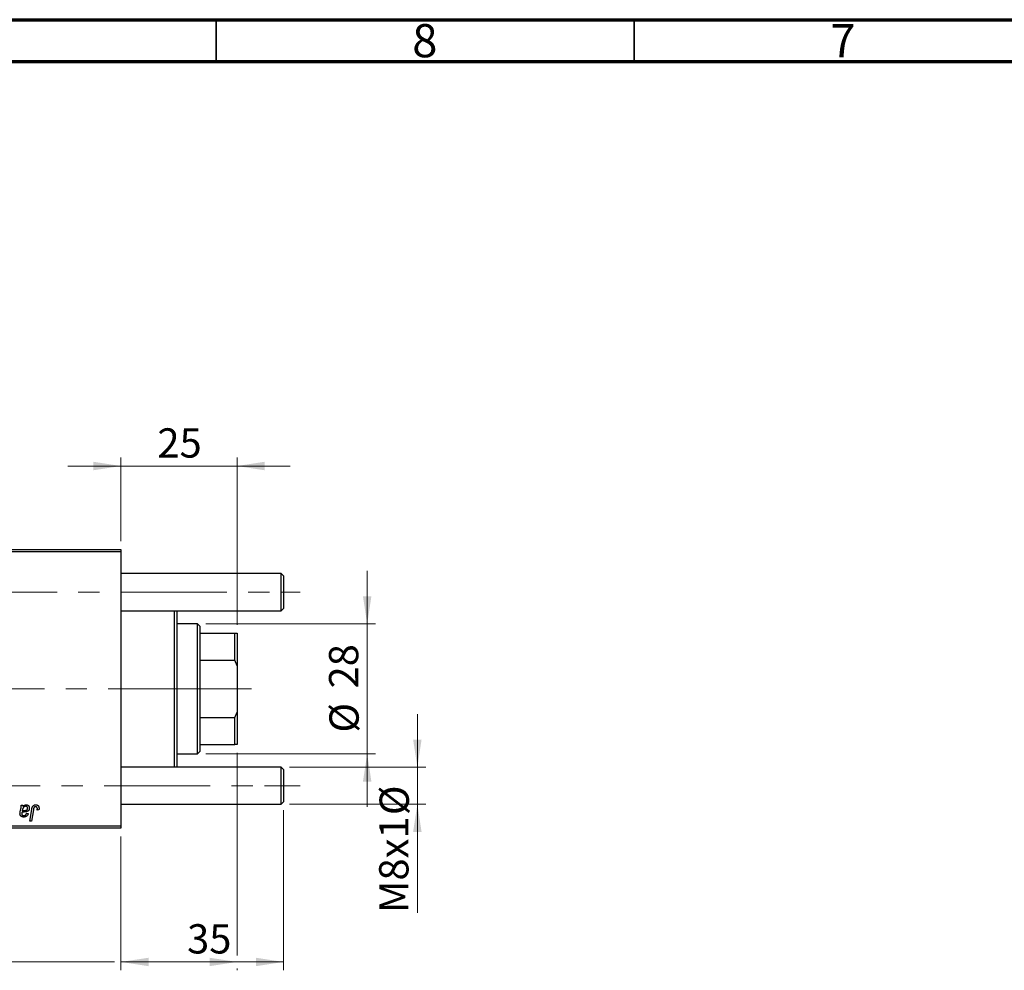
# Model space of a CAD drawing. Units: millimetres. Extents: x 15 to 589, y 5 to 415.
# Drawn here: x 179 to 296, y 301 to 415 of the extents above; entities that cross this region are included whole.
import ezdxf

# ---------------------------------------------------------------- set-up
doc = ezdxf.new("R2010")
doc.units = ezdxf.units.MM
doc.linetypes.add('CENTERX2', pattern=[20.32, 12.7, -2.54, 2.54, -2.54])
doc.styles.add('SLDTEXTSTYLE0', font='TXT', dxfattribs={"width": 0.75})
doc.dimstyles.new('SLDDIMSTYLE4', dxfattribs={"dimtxt": 3.5, "dimasz": 3.302, "dimexe": 0, "dimexo": 0.0625, "dimgap": 0.875, "dimtad": 1, "dimdec": 0, "dimlfac": 1.8, "dimrnd": 1e-09, "dimzin": 12, "dimdsep": 46, "dimtxsty": 'SLDTEXTSTYLE0', "dimsah": 1, "dimcen": 0.09, "dimadec": 0, "dimazin": 3, "dimtfac": 1, "dimtdec": 0, "dimtmove": 0, "dimatfit": 0, "dimfxl": 1, "dimfrac": 2, "dimtolj": 1, "dimtzin": 12, "dimarcsym": 0})
doc.dimstyles.new('SLDDIMSTYLE5', dxfattribs={"dimtxt": 3.5, "dimasz": 3.302, "dimexe": 0, "dimexo": 0.0625, "dimgap": 0.875, "dimtad": 1, "dimdec": 0, "dimlfac": 1.8, "dimrnd": 1e-09, "dimzin": 12, "dimdsep": 46, "dimtxsty": 'SLDTEXTSTYLE0', "dimsah": 1, "dimcen": 0.09, "dimadec": 0, "dimazin": 3, "dimtfac": 1, "dimtofl": 0, "dimtmove": 0, "dimatfit": 3, "dimfxl": 1, "dimfrac": 2, "dimtolj": 1, "dimtzin": 12, "dimarcsym": 0})

# ---------------------------------------------------------------- blocks, each defined once
blk = doc.blocks.new('_D_6')
at = {"color": 7, "linetype": 'Continuous', "lineweight": 0}
for p, q in [((210.07, 320.41), (210.07, 301.27)), ((190.62, 317.27), (190.62, 301.27)), ((210.07, 302.27), (190.62, 302.27))]:
    blk.add_line(p, q, dxfattribs=at)
at = {"color": 7, "linetype": 'Continuous', "lineweight": 18}
for points in [[(190.62, 302.27), (193.92, 301.76), (193.92, 302.77)], [(210.07, 302.27), (206.76, 302.77), (206.76, 301.76)]]:
    blk.add_solid(points, dxfattribs=at)
at = {"color": 7, "linetype": 'Continuous', "lineweight": 18, "insert": (198.53, 306.78), "char_height": 3.5, "attachment_point": 1, "style": 'SLDTEXTSTYLE0'}
blk.add_mtext('35', dxfattribs=at)
blk = doc.blocks.new('_D_7')
at = {"color": 7, "linetype": 'Continuous', "lineweight": 0}
for p, q in [((226.07, 325.57), (226.07, 331.92)), ((210.79, 325.57), (227.07, 325.57)), ((226.07, 321.13), (226.07, 325.57)), ((210.79, 321.13), (227.07, 321.13)), ((226.07, 321.13), (226.07, 308.13))]:
    blk.add_line(p, q, dxfattribs=at)
at = {"color": 7, "linetype": 'Continuous', "lineweight": 18}
for points in [[(226.07, 325.57), (226.57, 328.87), (225.56, 328.87)], [(226.07, 321.13), (225.56, 317.83), (226.57, 317.83)]]:
    blk.add_solid(points, dxfattribs=at)
at = {"color": 7, "linetype": 'Continuous', "lineweight": 18, "char_height": 3.5, "attachment_point": 1, "rotation": 90, "style": 'SLDTEXTSTYLE0'}
for s, insert in [('%%c', (221.55, 319.83)), ('M8x1', (221.5, 308.13))]:
    blk.add_mtext(s, dxfattribs=dict(at, insert=insert))
blk = doc.blocks.new('_D_9')
at = {"color": 7, "linetype": 'Continuous', "lineweight": 0}
for p, q in [((204.51, 327.27), (204.51, 303.03)), ((75.07, 317.27), (75.07, 301.27)), ((189.86, 302.27), (75.07, 302.27)), ((204.51, 302.27), (191.38, 302.27)), ((204.51, 301.5), (204.51, 301.27))]:
    blk.add_line(p, q, dxfattribs=at)
at = {"color": 7, "linetype": 'Continuous', "lineweight": 18}
for points in [[(75.07, 302.27), (78.37, 301.76), (78.37, 302.77)], [(204.51, 302.27), (201.21, 302.77), (201.21, 301.76)]]:
    blk.add_solid(points, dxfattribs=at)
at = {"color": 7, "linetype": 'Continuous', "lineweight": 18, "insert": (135.91, 306.78), "char_height": 3.5, "attachment_point": 1, "style": 'SLDTEXTSTYLE0'}
blk.add_mtext('233', dxfattribs=at)
blk = doc.blocks.new('_D_10')
at = {"color": 7, "linetype": 'Continuous', "lineweight": 0}
for p, q in [((220.07, 342.71), (220.07, 349.06)), ((200.79, 342.71), (221.07, 342.71)), ((220.07, 327.16), (220.07, 342.71)), ((200.79, 327.16), (221.07, 327.16)), ((220.07, 327.16), (220.07, 320.81))]:
    blk.add_line(p, q, dxfattribs=at)
at = {"color": 7, "linetype": 'Continuous', "lineweight": 18}
for points in [[(220.07, 342.71), (220.57, 346.01), (219.56, 346.01)], [(220.07, 327.16), (219.56, 323.85), (220.57, 323.85)]]:
    blk.add_solid(points, dxfattribs=at)
at = {"color": 7, "linetype": 'Continuous', "lineweight": 18, "char_height": 3.5, "attachment_point": 1, "rotation": 90, "style": 'SLDTEXTSTYLE0'}
for s, insert in [('28', (215.5, 334.99)), ('%%c', (215.55, 329.71))]:
    blk.add_mtext(s, dxfattribs=dict(at, insert=insert))
blk = doc.blocks.new('_D_11')
at = {"color": 7, "linetype": 'Continuous', "lineweight": 0}
for p, q in [((190.62, 361.6), (184.27, 361.6)), ((190.62, 352.6), (190.62, 362.6)), ((204.51, 361.6), (190.62, 361.6)), ((204.51, 342.6), (204.51, 362.6)), ((204.51, 361.6), (210.86, 361.6))]:
    blk.add_line(p, q, dxfattribs=at)
at = {"color": 7, "linetype": 'Continuous', "lineweight": 18}
for points in [[(190.62, 361.6), (187.32, 362.11), (187.32, 361.09)], [(204.51, 361.6), (207.81, 361.09), (207.81, 362.11)]]:
    blk.add_solid(points, dxfattribs=at)
at = {"color": 7, "linetype": 'Continuous', "lineweight": 18, "insert": (194.98, 366.11), "char_height": 3.5, "attachment_point": 1, "style": 'SLDTEXTSTYLE0'}
blk.add_mtext('25', dxfattribs=at)

msp = doc.modelspace()

# ---------------------------------------------------------------- linework, layer by layer
at = {"color": 7, "linetype": 'Continuous', "lineweight": 70}
for p, q in [((15, 415), (589, 415)), ((20, 410), (584, 410))]:
    msp.add_line(p, q, dxfattribs=at)
at = {"color": 7, "linetype": 'Continuous', "lineweight": 35}
for p, q in [((202, 410), (202, 415)), ((252, 410), (252, 415))]:
    msp.add_line(p, q, dxfattribs=at)
at = {"color": 7, "linetype": 'Continuous', "lineweight": 25}
for p, q in [((161.1778, 351.6), (190.6222, 351.6)), ((190.6222, 351.3222), (161.1778, 351.3222)), ((190.6222, 351.6), (190.6222, 351.3222)), ((190.6222, 351.3222), (190.6222, 318.5444)), ((209.7889, 348.7389), (190.6222, 348.7389)), ((210.0667, 348.4611), (209.7889, 348.7389)), ((209.7889, 346.5167), (209.7889, 348.7389)), ((210.0667, 348.4611), (210.0667, 346.5167)), ((209.7889, 344.2944), (209.7889, 346.5167)), ((210.0667, 346.5167), (210.0667, 344.5722)), ((190.6222, 344.2944), (209.7889, 344.2944)), ((197.0111, 325.5722), (197.0111, 344.2944)), ((197.2889, 344.2944), (197.2889, 325.5722)), ((209.7889, 344.2944), (210.0667, 344.5722)), ((199.7889, 342.7111), (197.2889, 342.7111)), ((200.0667, 342.4333), (199.7889, 342.7111)), ((199.7889, 327.1556), (199.7889, 342.7111)), ((200.0667, 342.4333), (200.0667, 341.6)), ((200.0667, 341.6), (200.0667, 338.3693)), ((200.0667, 341.6), (204.2333, 341.6)), ((204.2333, 338.3693), (204.2333, 341.6)), ((204.2333, 341.6), (204.5111, 341.6)), ((204.5111, 341.6), (204.5111, 337.7111)), ((200.0667, 338.3693), (200.0667, 331.4974)), ((200.0667, 338.3693), (204.2333, 338.3693)), ((204.5111, 337.7111), (204.2333, 338.3693)), ((204.5111, 337.7111), (204.5111, 332.1556)), ((204.2333, 331.4974), (204.5111, 332.1556)), ((204.5111, 332.1556), (204.5111, 328.2667)), ((200.0667, 331.4974), (200.0667, 328.2667)), ((200.0667, 331.4974), (204.2333, 331.4974)), ((204.2333, 328.2667), (204.2333, 331.4974)), ((199.7889, 327.1556), (200.0667, 327.4333)), ((200.0667, 328.2667), (200.0667, 327.4333)), ((200.0667, 328.2667), (204.2333, 328.2667)), ((204.5111, 328.2667), (204.2333, 328.2667)), ((197.2889, 327.1556), (199.7889, 327.1556)), ((209.7889, 325.5722), (190.6222, 325.5722)), ((210.0667, 325.2944), (209.7889, 325.5722)), ((209.7889, 323.35), (209.7889, 325.5722)), ((210.0667, 325.2944), (210.0667, 323.35)), ((209.7889, 321.1278), (209.7889, 323.35)), ((210.0667, 323.35), (210.0667, 321.4056)), ((178.5783, 320.2364), (178.6569, 320.5863)), ((178.6715, 321.0444), (178.8802, 321.0444)), ((179.71, 319.1), (179.9507, 320.5252)), ((180.1479, 320.4767), (179.9148, 319.1)), ((180.8065, 320.4636), (180.6037, 320.4384)), ((190.6222, 321.1278), (209.7889, 321.1278)), ((209.7889, 321.1278), (210.0667, 321.4056)), ((179.3343, 320.0596), (179.5364, 320.0343)), ((161.1778, 318.5444), (190.6222, 318.5444)), ((190.6222, 318.2667), (161.1778, 318.2667)), ((179.9148, 319.1), (179.71, 319.1)), ((190.6222, 318.5444), (190.6222, 318.2667))]:
    msp.add_line(p, q, dxfattribs=at)
at = {"color": 7, "linetype": 'CENTERX2', "lineweight": 18}
for p, q in [((68.6778, 346.5167), (209.7889, 346.5167)), ((209.7889, 346.5167), (212.0667, 346.5167)), ((201.7889, 334.9333), (114.7333, 334.9333)), ((198.0667, 334.9333), (206.2333, 334.9333)), ((66.6778, 323.35), (211.7889, 323.35)), ((207.7889, 323.35), (212.0667, 323.35))]:
    msp.add_line(p, q, dxfattribs=at)
at = {"color": 7, "linetype": 'Continuous', "lineweight": 25}
for points, knots in [([(178.6569, 320.5863), (178.6627, 320.6129), (178.6737, 320.6631), (178.6848, 320.7349), (178.6927, 320.7986), (178.6938, 320.8385), (178.6943, 320.857)], [0, 0, 0, 0, 0.29739978, 0.56305284, 0.79657188, 1, 1, 1, 1]), ([(178.6943, 320.857), (178.6939, 320.8698), (178.693, 320.8973), (178.6891, 320.9415), (178.6812, 320.9912), (178.6748, 321.026), (178.6715, 321.0444)], [0, 0, 0, 0, 0.202606648, 0.437275396, 0.703204523, 1, 1, 1, 1]), ([(179.2389, 320.8929), (179.223, 320.8923), (179.1912, 320.891), (179.1442, 320.8793), (179.0983, 320.8607), (179.0534, 320.8357), (179.0114, 320.8032), (178.9725, 320.7645), (178.9384, 320.7188), (178.9135, 320.676), (178.8951, 320.638), (178.8825, 320.6052), (178.8696, 320.5693), (178.8581, 320.5296), (178.846, 320.4868), (178.8353, 320.4401), (178.8244, 320.39), (178.8183, 320.3553), (178.8151, 320.3374)], [0, 0, 0, 0, 0.06213926, 0.12476366, 0.18872147, 0.25623071, 0.32584207, 0.39667798, 0.47114017, 0.54889905, 0.59070326, 0.63682586, 0.68663682, 0.74054815, 0.79892615, 0.86155055, 0.92859608, 1, 1, 1, 1]), ([(178.8151, 320.3374), (178.8218, 320.3401), (178.8361, 320.346), (178.8597, 320.3531), (178.8864, 320.3603), (178.9162, 320.367), (178.9494, 320.3728), (178.9859, 320.3783), (179.0255, 320.3834), (179.053, 320.3863), (179.0672, 320.3879)], [0, 0, 0, 0, 0.08378184, 0.18003596, 0.28613827, 0.40524391, 0.53574448, 0.67806773, 0.83380993, 1, 1, 1, 1]), ([(178.8802, 321.0444), (178.8827, 321.0325), (178.8882, 321.0069), (178.8931, 320.9655), (178.8982, 320.9188), (178.8998, 320.8858), (178.9007, 320.8685)], [0, 0, 0, 0, 0.20634979, 0.44198728, 0.7058298, 1, 1, 1, 1]), ([(178.9007, 320.8685), (178.9185, 320.8859), (178.9524, 320.9191), (179.0051, 320.962), (179.0554, 320.9979), (179.1053, 321.0247), (179.1545, 321.0447), (179.2035, 321.0589), (179.2528, 321.0682), (179.2859, 321.0692), (179.3024, 321.0697)], [0, 0, 0, 0, 0.161325394, 0.308212247, 0.441381842, 0.56177493, 0.675190088, 0.785483893, 0.893058274, 1, 1, 1, 1]), ([(179.0672, 320.3879), (179.0818, 320.3894), (179.1098, 320.3923), (179.1499, 320.3975), (179.1865, 320.4029), (179.2195, 320.4089), (179.249, 320.4147), (179.2748, 320.4208), (179.2972, 320.4276), (179.3221, 320.4367), (179.349, 320.451), (179.3779, 320.471), (179.4026, 320.4956), (179.4234, 320.5235), (179.4403, 320.5546), (179.4519, 320.5883), (179.4594, 320.6243), (179.4602, 320.649), (179.4606, 320.6617)], [0, 0, 0, 0, 0.0816245, 0.15607434, 0.22483235, 0.28721587, 0.34241725, 0.39206722, 0.43485352, 0.47233244, 0.53903868, 0.60354521, 0.66713375, 0.73190902, 0.79667604, 0.86257613, 0.92967784, 1, 1, 1, 1]), ([(179.6626, 320.6621), (179.6621, 320.6403), (179.661, 320.5979), (179.6489, 320.5366), (179.6308, 320.4792), (179.6038, 320.4269), (179.5709, 320.3793), (179.531, 320.3377), (179.4855, 320.3015), (179.4425, 320.277), (179.4048, 320.2601), (179.373, 320.2492), (179.3385, 320.2395), (179.3012, 320.2307), (179.2608, 320.2236), (179.2175, 320.2183), (179.1713, 320.2139), (179.1396, 320.2121), (179.1232, 320.2111)], [0, 0, 0, 0, 0.08196427, 0.15969328, 0.23482781, 0.30825323, 0.38090896, 0.45212999, 0.52487034, 0.59931403, 0.63839554, 0.68043709, 0.72581373, 0.77369917, 0.82507453, 0.8800764, 0.93836617, 1, 1, 1, 1]), ([(179.4606, 320.6617), (179.4598, 320.6786), (179.4583, 320.711), (179.4477, 320.7572), (179.4275, 320.7972), (179.4011, 320.8316), (179.3679, 320.859), (179.3296, 320.8794), (179.2857, 320.8907), (179.2548, 320.8922), (179.2389, 320.8929)], [0, 0, 0, 0, 0.14020592, 0.26945832, 0.390087, 0.50913843, 0.627007, 0.74424153, 0.86741374, 1, 1, 1, 1]), ([(179.3024, 321.0697), (179.315, 321.0694), (179.34, 321.0689), (179.3767, 321.0637), (179.4115, 321.0549), (179.4449, 321.0431), (179.4761, 321.0271), (179.5063, 321.0086), (179.5342, 320.9858), (179.5606, 320.9603), (179.5847, 320.9319), (179.6057, 320.9007), (179.623, 320.8668), (179.6379, 320.8308), (179.6486, 320.7919), (179.6571, 320.7508), (179.6617, 320.7072), (179.6623, 320.6774), (179.6626, 320.6621)], [0, 0, 0, 0, 0.06200965, 0.12261297, 0.18115376, 0.23811143, 0.29583542, 0.35295739, 0.41171832, 0.4719632, 0.53286475, 0.59426013, 0.65603088, 0.7194288, 0.7852063, 0.85367983, 0.92509213, 1, 1, 1, 1]), ([(179.9507, 320.5252), (179.955, 320.549), (179.9635, 320.5953), (179.9795, 320.6615), (179.9984, 320.7221), (180.018, 320.7778), (180.0406, 320.8279), (180.0654, 320.8725), (180.0922, 320.9119), (180.1214, 320.946), (180.1526, 320.9754), (180.1861, 321.0002), (180.2211, 321.0218), (180.2582, 321.0397), (180.2976, 321.0531), (180.3388, 321.0624), (180.382, 321.0686), (180.4115, 321.0693), (180.4265, 321.0697)], [0, 0, 0, 0, 0.09111265, 0.17658007, 0.25568459, 0.32978935, 0.39813792, 0.46207907, 0.52143807, 0.57681383, 0.63031175, 0.68220585, 0.7332337, 0.78474038, 0.8364742, 0.88922495, 0.94360367, 1, 1, 1, 1]), ([(180.4135, 320.8424), (180.4029, 320.842), (180.3821, 320.8413), (180.3516, 320.8353), (180.3228, 320.8252), (180.2955, 320.8116), (180.2704, 320.7934), (180.2472, 320.7717), (180.2271, 320.745), (180.2119, 320.7199), (180.2009, 320.6964), (180.1932, 320.6749), (180.1854, 320.6501), (180.1775, 320.622), (180.1696, 320.5906), (180.1623, 320.5556), (180.1546, 320.5174), (180.1502, 320.4906), (180.1479, 320.4767)], [0, 0, 0, 0, 0.063184689, 0.12502249, 0.185101943, 0.246089838, 0.307118473, 0.370125898, 0.435874465, 0.506577541, 0.545722138, 0.591114476, 0.643217905, 0.70136321, 0.766365663, 0.837331903, 0.915247171, 1, 1, 1, 1]), ([(180.6222, 320.6077), (180.6217, 320.6252), (180.6206, 320.6586), (180.6093, 320.7057), (180.5912, 320.7468), (180.5655, 320.7813), (180.5342, 320.8086), (180.498, 320.8287), (180.4571, 320.8402), (180.4283, 320.8417), (180.4135, 320.8424)], [0, 0, 0, 0, 0.14849901, 0.28251576, 0.40716281, 0.52658297, 0.64342945, 0.75660739, 0.87473721, 1, 1, 1, 1]), ([(180.4265, 321.0697), (180.4417, 321.0694), (180.4711, 321.0689), (180.5141, 321.0638), (180.5543, 321.0548), (180.5926, 321.0439), (180.6278, 321.0281), (180.6609, 321.0096), (180.6913, 320.9874), (180.719, 320.962), (180.7442, 320.9336), (180.7654, 320.9012), (180.7837, 320.8658), (180.7987, 320.8271), (180.81, 320.785), (180.8182, 320.7398), (180.8235, 320.6914), (180.824, 320.658), (180.8242, 320.6408)], [0, 0, 0, 0, 0.06812997, 0.13253581, 0.19431638, 0.25369253, 0.31122458, 0.36769887, 0.42407065, 0.48022747, 0.53687221, 0.59451079, 0.65382787, 0.71606071, 0.7811272, 0.84975957, 0.92240183, 1, 1, 1, 1]), ([(180.6037, 320.4384), (180.6066, 320.456), (180.6121, 320.4889), (180.6173, 320.5349), (180.6214, 320.5737), (180.622, 320.5971), (180.6222, 320.6077)], [0, 0, 0, 0, 0.31401565, 0.58681964, 0.81465839, 1, 1, 1, 1]), ([(180.8242, 320.6408), (180.8236, 320.611), (180.8222, 320.5515), (180.8117, 320.4929), (180.8065, 320.4636)], [0, 0, 0, 0, 0.50076409, 1, 1, 1, 1]), ([(178.5456, 319.9752), (178.546, 319.9945), (178.5468, 320.035), (178.5536, 320.0979), (178.5639, 320.1658), (178.5734, 320.2122), (178.5783, 320.2364)], [0, 0, 0, 0, 0.22007611, 0.46067032, 0.71946987, 1, 1, 1, 1]), ([(178.9911, 319.6051), (178.9745, 319.6053), (178.942, 319.6058), (178.8947, 319.6111), (178.8499, 319.6193), (178.8078, 319.6308), (178.7682, 319.6452), (178.7314, 319.6635), (178.6971, 319.685), (178.6658, 319.7096), (178.6378, 319.7369), (178.613, 319.7658), (178.5922, 319.7966), (178.5748, 319.8289), (178.5619, 319.8632), (178.5524, 319.899), (178.5468, 319.9366), (178.546, 319.9621), (178.5456, 319.9752)], [0, 0, 0, 0, 0.0765631, 0.14987005, 0.21967426, 0.28641789, 0.35117558, 0.41418961, 0.47586356, 0.53770771, 0.59783721, 0.65600546, 0.71327905, 0.76897559, 0.82491993, 0.88207748, 0.93979693, 1, 1, 1, 1]), ([(178.7808, 320.1606), (178.7765, 320.1443), (178.7683, 320.1134), (178.76, 320.069), (178.7536, 320.0293), (178.753, 320.0042), (178.7527, 319.9925)], [0, 0, 0, 0, 0.29518563, 0.56105369, 0.79425123, 1, 1, 1, 1]), ([(178.7527, 319.9925), (178.7534, 319.9773), (178.7545, 319.9478), (178.7679, 319.9064), (178.7882, 319.8692), (178.8178, 319.8378), (178.8549, 319.8121), (178.9, 319.7947), (178.952, 319.7834), (178.9892, 319.7824), (179.0088, 319.7818)], [0, 0, 0, 0, 0.12149762, 0.23501961, 0.34481611, 0.45803029, 0.57685427, 0.70292073, 0.84288732, 1, 1, 1, 1]), ([(179.1232, 320.2111), (179.1096, 320.2103), (179.0834, 320.2089), (179.0458, 320.2065), (179.0116, 320.2041), (178.9807, 320.2018), (178.9531, 320.1994), (178.9287, 320.1973), (178.9078, 320.1943), (178.8751, 320.1901), (178.8323, 320.181), (178.7972, 320.1671), (178.7808, 320.1606)], [0, 0, 0, 0, 0.11811553, 0.22604503, 0.3249235, 0.41362436, 0.49328425, 0.56391079, 0.62452623, 0.67487694, 0.84791309, 1, 1, 1, 1]), ([(179.5364, 320.0343), (179.5308, 320.0169), (179.52, 319.9828), (179.4999, 319.9342), (179.4785, 319.8886), (179.4542, 319.8468), (179.4284, 319.8077), (179.3992, 319.7728), (179.369, 319.7402), (179.3355, 319.7121), (179.3004, 319.6864), (179.2626, 319.6648), (179.2228, 319.6462), (179.1806, 319.6312), (179.1364, 319.6193), (179.0899, 319.6112), (179.0413, 319.6058), (179.008, 319.6053), (178.9911, 319.6051)], [0, 0, 0, 0, 0.07291286, 0.14248979, 0.20929005, 0.27337761, 0.33529236, 0.39561209, 0.45417635, 0.51215154, 0.56959618, 0.62711963, 0.68549604, 0.74450406, 0.80526378, 0.86755438, 0.93236837, 1, 1, 1, 1]), ([(179.0088, 319.7818), (179.0289, 319.7826), (179.0676, 319.7841), (179.123, 319.7974), (179.1729, 319.8192), (179.2171, 319.8502), (179.2554, 319.8903), (179.2883, 319.9386), (179.3153, 319.9958), (179.3278, 320.0377), (179.3343, 320.0596)], [0, 0, 0, 0, 0.12906292, 0.24922789, 0.36410786, 0.47782068, 0.59460772, 0.71887181, 0.85297119, 1, 1, 1, 1])]:
    msp.add_open_spline(points, degree=3, knots=knots, dxfattribs=at)

# ---------------------------------------------------------------- texts
at = {"color": 7, "linetype": 'Continuous', "lineweight": 0, "char_height": 3.9688, "attachment_point": 2, "style": 'SLDTEXTSTYLE0'}
for s, insert in [('8', (226.96, 414.4739)), ('7', (276.96, 414.4739))]:
    msp.add_mtext(s, dxfattribs=dict(at, insert=insert))

# ---------------------------------------------------------------- dimensions: what is measured, and where the dimension line sits
at = {"color": 7, "linetype": 'Continuous', "lineweight": 18}
for base, p1, p2, dimstyle, picture, middle in [((190.6222, 361.6), (204.5111, 341.6), (190.6222, 351.6), 'SLDDIMSTYLE4', '_D_11', (197.5667, 361.6)), ((75.0667, 302.2667), (204.5111, 328.2667), (75.0667, 318.2667), 'SLDDIMSTYLE5', '_D_9', (139.7889, 302.2667)), ((190.6222, 302.2667), (210.0667, 321.4056), (190.6222, 318.2667), 'SLDDIMSTYLE4', '_D_6', (201.1125, 302.2667))]:
    dim = msp.add_linear_dim(base=base, p1=p1, p2=p2, dimstyle=dimstyle, dxfattribs=at)
    dim.commit()
    dim.dimension.update_dxf_attribs({"geometry": picture, "text_midpoint": middle, "dimtype": 160})
for base, p1, p2, text, picture, middle in [((220.0667, 342.7111), (199.7889, 327.1556), (199.7889, 342.7111), '%%c<>', '_D_10', (220.0667, 334.9333)), ((226.0667, 325.5722), (209.7889, 321.1278), (209.7889, 325.5722), 'M8x1%%c', '_D_7', (226.0667, 316.6206))]:
    dim = msp.add_linear_dim(base=base, p1=p1, p2=p2, angle=90, text=text, dimstyle='SLDDIMSTYLE4', dxfattribs=at)
    dim.commit()
    dim.dimension.update_dxf_attribs({"geometry": picture, "text_midpoint": middle, "dimtype": 160})

doc.saveas('drawing.dxf')
